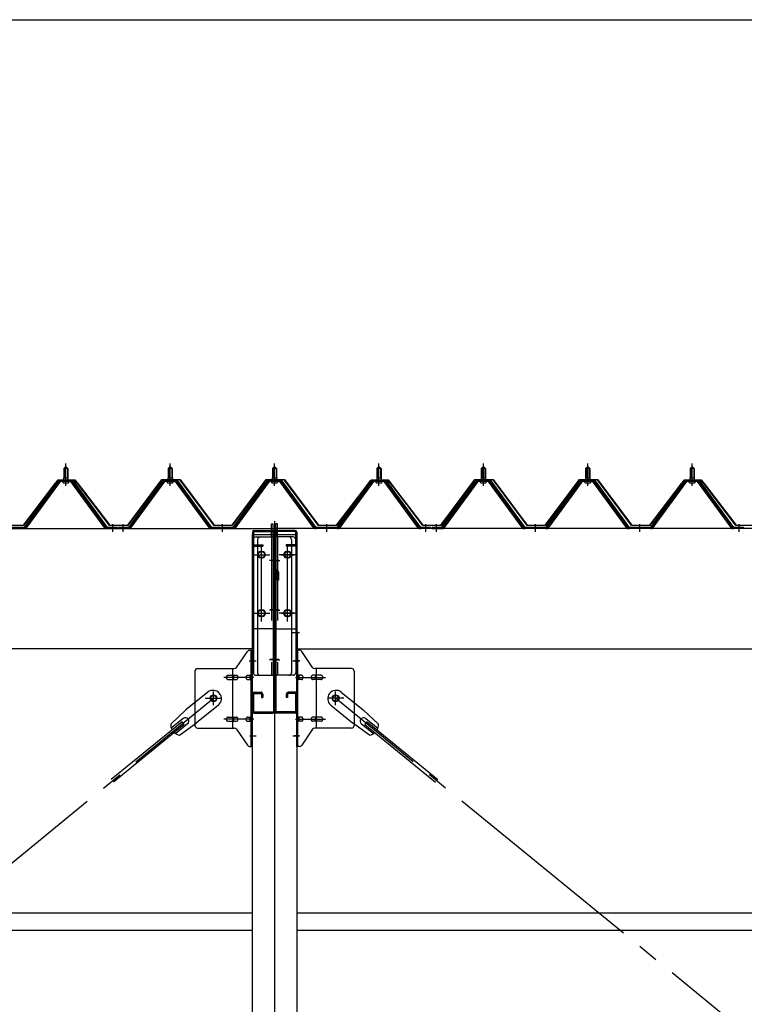
# Model space of a CAD drawing. Extents: x 868 to 32764, y 362 to 22484.
# Drawn here: x 24485 to 25874, y 16721 to 18607 of the extents above; entities that cross this region are included whole.
import ezdxf

# ---------------------------------------------------------------- set-up
doc = ezdxf.new("R2010")
doc.units = 0
doc.header["$LTSCALE"] = 80
doc.header["$MEASUREMENT"] = 0
for name, pattern in [('1PL-M', [15, 12, -1, 1, -1]), ('1PL-SL', [6.5, 5, -0.5, 0.5, -0.5]), ('HIDE-L', [3, 2, -1])]:
    doc.linetypes.add(name, pattern=pattern)
for name, color, linetype in [('SUNPOU', 4, 'CONTINUOUS'), ('パネル受フレ-ム', 1, 'CONTINUOUS'), ('ブレ-ス', 3, 'CONTINUOUS'), ('ブレ-ス取付金物', 2, 'CONTINUOUS'), ('ヨドル-フ88', 2, 'CONTINUOUS'), ('後柱', 3, 'CONTINUOUS'), ('後桁', 3, 'CONTINUOUS'), ('梁AB', 2, 'CONTINUOUS'), ('梁取付金具', 2, 'CONTINUOUS'), ('胴縁', 1, 'CONTINUOUS')]:
    doc.layers.add(name, color=color, linetype=linetype)

msp = doc.modelspace()

# ---------------------------------------------------------------- linework, layer by layer
at = {"layer": 'SUNPOU'}
msp.add_line((13813.6, 18607.1), (30533.6, 18607.1), dxfattribs=at)
at = {"layer": 'パネル受フレ-ム'}
for p, q in [((24569.6, 17747.3), (24573.6, 17751.3)), ((24569.6, 17747.3), (24569.6, 17729.6)), ((24577.6, 17747.3), (24569.6, 17747.3)), ((24573.6, 17751.3), (24577.6, 17747.3)), ((24577.6, 17747.3), (24577.6, 17729.6)), ((24769.6, 17747.3), (24773.6, 17751.3)), ((24769.6, 17747.3), (24769.6, 17729.6)), ((24777.6, 17747.3), (24769.6, 17747.3)), ((24773.6, 17751.3), (24777.6, 17747.3)), ((24777.6, 17747.3), (24777.6, 17729.6)), ((24969.6, 17747.3), (24973.6, 17751.3)), ((24969.6, 17747.3), (24969.6, 17729.6)), ((24977.6, 17747.3), (24969.6, 17747.3)), ((24973.6, 17751.3), (24977.6, 17747.3)), ((24977.6, 17747.3), (24977.6, 17729.6)), ((25169.6, 17747.3), (25173.6, 17751.3)), ((25169.6, 17747.3), (25169.6, 17729.6)), ((25177.6, 17747.3), (25169.6, 17747.3)), ((25173.6, 17751.3), (25177.6, 17747.3)), ((25177.6, 17747.3), (25177.6, 17729.6)), ((25369.6, 17747.3), (25373.6, 17751.3)), ((25369.6, 17747.3), (25369.6, 17729.6)), ((25377.6, 17747.3), (25369.6, 17747.3)), ((25373.6, 17751.3), (25377.6, 17747.3)), ((25377.6, 17747.3), (25377.6, 17729.6)), ((25569.6, 17747.3), (25573.6, 17751.3)), ((25569.6, 17747.3), (25569.6, 17729.6)), ((25577.6, 17747.3), (25569.6, 17747.3)), ((25573.6, 17751.3), (25577.6, 17747.3)), ((25577.6, 17747.3), (25577.6, 17729.6)), ((25769.6, 17747.3), (25773.6, 17751.3)), ((25769.6, 17747.3), (25769.6, 17729.6)), ((25777.6, 17747.3), (25769.6, 17747.3)), ((25773.6, 17751.3), (25777.6, 17747.3)), ((25777.6, 17747.3), (25777.6, 17729.6)), ((24569.3, 17729.6), (24577.8, 17729.6)), ((24569.3, 17729.6), (24569.3, 17725.6)), ((24577.8, 17729.6), (24577.8, 17725.6)), ((24769.3, 17729.6), (24777.8, 17729.6)), ((24769.3, 17729.6), (24769.3, 17725.6)), ((24777.8, 17729.6), (24777.8, 17725.6)), ((24969.3, 17729.6), (24977.8, 17729.6)), ((24969.3, 17729.6), (24969.3, 17725.6)), ((24977.8, 17729.6), (24977.8, 17725.6)), ((25169.3, 17729.6), (25177.8, 17729.6)), ((25169.3, 17729.6), (25169.3, 17725.6)), ((25177.8, 17729.6), (25177.8, 17725.6)), ((25369.3, 17729.6), (25377.8, 17729.6)), ((25369.3, 17729.6), (25369.3, 17725.6)), ((25377.8, 17729.6), (25377.8, 17725.6)), ((25569.3, 17729.6), (25577.8, 17729.6)), ((25569.3, 17729.6), (25569.3, 17725.6)), ((25577.8, 17729.6), (25577.8, 17725.6)), ((25769.3, 17729.6), (25777.8, 17729.6)), ((25769.3, 17729.6), (25769.3, 17725.6)), ((25777.8, 17729.6), (25777.8, 17725.6)), ((24558.9, 17723.6), (24493.6, 17634.6)), ((24560.7, 17722.3), (24495.4, 17633.2)), ((24499.1, 17634.3), (24563.6, 17722.3)), ((24586.4, 17724.6), (24560.7, 17724.6)), ((24586.4, 17722.3), (24560.7, 17722.3)), ((24567.7, 17725.6), (24579.5, 17725.6)), ((24567.7, 17724.6), (24567.7, 17725.6)), ((24568.6, 17720.3), (24578.6, 17720.3)), ((24579.5, 17725.6), (24579.5, 17724.6)), ((24648.1, 17634.3), (24583.6, 17722.3)), ((24651.7, 17633.2), (24586.4, 17722.3)), ((24653.6, 17634.6), (24588.3, 17723.6)), ((24758.9, 17723.6), (24693.6, 17634.6)), ((24760.7, 17722.3), (24695.4, 17633.2)), ((24699.1, 17634.3), (24763.6, 17722.3)), ((24786.4, 17724.6), (24760.7, 17724.6)), ((24786.4, 17722.3), (24760.7, 17722.3)), ((24767.7, 17725.6), (24779.5, 17725.6)), ((24767.7, 17724.6), (24767.7, 17725.6)), ((24768.6, 17720.3), (24778.6, 17720.3)), ((24779.5, 17725.6), (24779.5, 17724.6)), ((24848.1, 17634.3), (24783.6, 17722.3)), ((24851.7, 17633.2), (24786.4, 17722.3)), ((24853.6, 17634.6), (24788.3, 17723.6)), ((24958.9, 17723.6), (24893.6, 17634.6)), ((24960.7, 17722.3), (24895.4, 17633.2)), ((24899.1, 17634.3), (24963.6, 17722.3)), ((24986.4, 17724.6), (24960.7, 17724.6)), ((24986.4, 17722.3), (24960.7, 17722.3)), ((24967.7, 17725.6), (24979.5, 17725.6)), ((24967.7, 17724.6), (24967.7, 17725.6)), ((24968.6, 17720.3), (24978.6, 17720.3)), ((24979.5, 17725.6), (24979.5, 17724.6)), ((25048.1, 17634.3), (24983.6, 17722.3)), ((25051.7, 17633.2), (24986.4, 17722.3)), ((25053.6, 17634.6), (24988.3, 17723.6)), ((25158.9, 17723.6), (25093.6, 17634.6)), ((25160.7, 17722.3), (25095.4, 17633.2)), ((25099.1, 17634.3), (25163.6, 17722.3)), ((25186.4, 17724.6), (25160.7, 17724.6)), ((25186.4, 17722.3), (25160.7, 17722.3)), ((25167.7, 17725.6), (25179.5, 17725.6)), ((25167.7, 17724.6), (25167.7, 17725.6)), ((25168.6, 17720.3), (25178.6, 17720.3)), ((25179.5, 17725.6), (25179.5, 17724.6)), ((25248.1, 17634.3), (25183.6, 17722.3)), ((25251.7, 17633.2), (25186.4, 17722.3)), ((25253.6, 17634.6), (25188.3, 17723.6)), ((25358.9, 17723.6), (25293.6, 17634.6)), ((25360.7, 17722.3), (25295.4, 17633.2)), ((25299.1, 17634.3), (25363.6, 17722.3)), ((25386.4, 17724.6), (25360.7, 17724.6)), ((25386.4, 17722.3), (25360.7, 17722.3)), ((25367.7, 17725.6), (25379.5, 17725.6)), ((25367.7, 17724.6), (25367.7, 17725.6)), ((25368.6, 17720.3), (25378.6, 17720.3)), ((25379.5, 17725.6), (25379.5, 17724.6)), ((25448.1, 17634.3), (25383.6, 17722.3)), ((25451.7, 17633.2), (25386.4, 17722.3)), ((25453.6, 17634.6), (25388.3, 17723.6)), ((25558.9, 17723.6), (25493.6, 17634.6)), ((25560.7, 17722.3), (25495.4, 17633.2)), ((25499.1, 17634.3), (25563.6, 17722.3)), ((25586.4, 17724.6), (25560.7, 17724.6)), ((25586.4, 17722.3), (25560.7, 17722.3)), ((25567.7, 17725.6), (25579.5, 17725.6)), ((25567.7, 17724.6), (25567.7, 17725.6)), ((25568.6, 17720.3), (25578.6, 17720.3)), ((25579.5, 17725.6), (25579.5, 17724.6)), ((25648.1, 17634.3), (25583.6, 17722.3)), ((25651.7, 17633.2), (25586.4, 17722.3)), ((25653.6, 17634.6), (25588.3, 17723.6)), ((25758.9, 17723.6), (25693.6, 17634.6)), ((25760.7, 17722.3), (25695.4, 17633.2)), ((25699.1, 17634.3), (25763.6, 17722.3)), ((25786.4, 17724.6), (25760.7, 17724.6)), ((25786.4, 17722.3), (25760.7, 17722.3)), ((25767.7, 17725.6), (25779.5, 17725.6)), ((25767.7, 17724.6), (25767.7, 17725.6)), ((25768.6, 17720.3), (25778.6, 17720.3)), ((25779.5, 17725.6), (25779.5, 17724.6)), ((25848.1, 17634.3), (25783.6, 17722.3)), ((25851.7, 17633.2), (25786.4, 17722.3)), ((25853.6, 17634.6), (25788.3, 17723.6)), ((24493.6, 17634.6), (24453.6, 17634.6)), ((24672.6, 17634.6), (24653.6, 17634.6)), ((24672.6, 17632.3), (24672.6, 17634.6)), ((24693.6, 17634.6), (24674.6, 17634.6)), ((24674.6, 17634.6), (24674.6, 17632.3)), ((24893.6, 17634.6), (24853.6, 17634.6)), ((25093.6, 17634.6), (25053.6, 17634.6)), ((25272.6, 17634.6), (25253.6, 17634.6)), ((25272.6, 17632.3), (25272.6, 17634.6)), ((25293.6, 17634.6), (25274.6, 17634.6)), ((25274.6, 17634.6), (25274.6, 17632.3)), ((25493.6, 17634.6), (25453.6, 17634.6)), ((25693.6, 17634.6), (25653.6, 17634.6)), ((25872.6, 17634.6), (25853.6, 17634.6)), ((25872.6, 17632.3), (25872.6, 17634.6)), ((24493.6, 17632.3), (24453.6, 17632.3)), ((24493.6, 17632.3), (24495.1, 17632.3)), ((24653.6, 17632.3), (24652.1, 17632.3)), ((24672.6, 17632.3), (24653.6, 17632.3)), ((24674.6, 17632.3), (24693.6, 17632.3)), ((24693.6, 17632.3), (24695.1, 17632.3)), ((24853.6, 17632.3), (24852.1, 17632.3)), ((24893.6, 17632.3), (24853.6, 17632.3)), ((24893.6, 17632.3), (24895.1, 17632.3)), ((25053.6, 17632.3), (25052.1, 17632.3)), ((25093.6, 17632.3), (25053.6, 17632.3)), ((25093.6, 17632.3), (25095.1, 17632.3)), ((25253.6, 17632.3), (25252.1, 17632.3)), ((25272.6, 17632.3), (25253.6, 17632.3)), ((25274.6, 17632.3), (25293.6, 17632.3)), ((25293.6, 17632.3), (25295.1, 17632.3)), ((25453.6, 17632.3), (25452.1, 17632.3)), ((25493.6, 17632.3), (25453.6, 17632.3)), ((25493.6, 17632.3), (25495.1, 17632.3)), ((25653.6, 17632.3), (25652.1, 17632.3)), ((25693.6, 17632.3), (25653.6, 17632.3)), ((25693.6, 17632.3), (25695.1, 17632.3)), ((25853.6, 17632.3), (25852.1, 17632.3)), ((25872.6, 17632.3), (25853.6, 17632.3))]:
    msp.add_line(p, q, dxfattribs=at)
at = {"layer": 'パネル受フレ-ム', "color": 6}
for p, q in [((24570.6, 17747.3), (24570.2, 17747.9)), ((24570.6, 17747.3), (24570.6, 17729.6)), ((24576.6, 17747.3), (24576.9, 17747.9)), ((24576.6, 17747.3), (24576.6, 17729.6)), ((24770.6, 17747.3), (24770.2, 17747.9)), ((24770.6, 17747.3), (24770.6, 17729.6)), ((24776.6, 17747.3), (24776.9, 17747.9)), ((24776.6, 17747.3), (24776.6, 17729.6)), ((24970.6, 17747.3), (24970.2, 17747.9)), ((24970.6, 17747.3), (24970.6, 17729.6)), ((24976.6, 17747.3), (24976.9, 17747.9)), ((24976.6, 17747.3), (24976.6, 17729.6)), ((25170.6, 17747.3), (25170.2, 17747.9)), ((25170.6, 17747.3), (25170.6, 17729.6)), ((25176.6, 17747.3), (25176.9, 17747.9)), ((25176.6, 17747.3), (25176.6, 17729.6)), ((25370.6, 17747.3), (25370.2, 17747.9)), ((25370.6, 17747.3), (25370.6, 17729.6)), ((25376.6, 17747.3), (25376.9, 17747.9)), ((25376.6, 17747.3), (25376.6, 17729.6)), ((25570.6, 17747.3), (25570.2, 17747.9)), ((25570.6, 17747.3), (25570.6, 17729.6)), ((25576.6, 17747.3), (25576.9, 17747.9)), ((25576.6, 17747.3), (25576.6, 17729.6)), ((25770.6, 17747.3), (25770.2, 17747.9)), ((25770.6, 17747.3), (25770.6, 17729.6)), ((25776.6, 17747.3), (25776.9, 17747.9)), ((25776.6, 17747.3), (25776.6, 17729.6))]:
    msp.add_line(p, q, dxfattribs=at)
at = {"layer": 'パネル受フレ-ム', "color": 6, "linetype": '1PL-M'}
for p, q in [((24573.6, 17714), (24573.6, 17757.3)), ((24773.6, 17714), (24773.6, 17757.3)), ((24973.6, 17714), (24973.6, 17757.3)), ((25173.6, 17714), (25173.6, 17757.3)), ((25373.6, 17714), (25373.6, 17757.3)), ((25573.6, 17714), (25573.6, 17757.3)), ((25773.6, 17714), (25773.6, 17757.3)), ((24663.6, 17626.3), (24663.6, 17640.6)), ((24683.6, 17626.3), (24683.6, 17640.6)), ((24873.6, 17626.3), (24873.6, 17640.6)), ((25073.6, 17626.3), (25073.6, 17640.6)), ((25263.6, 17626.3), (25263.6, 17640.6)), ((25283.6, 17626.3), (25283.6, 17640.6)), ((25473.6, 17626.3), (25473.6, 17640.6)), ((25673.6, 17626.3), (25673.6, 17640.6)), ((25863.6, 17626.3), (25863.6, 17640.6))]:
    msp.add_line(p, q, dxfattribs=at)
at = {"layer": 'パネル受フレ-ム'}
for centre, radius, start, end in [((24560.7, 17722.3), 2.3, 90, 143.1301), ((24568.6, 17721.3), 1, 90, 270), ((24578.6, 17721.3), 1, 270, 90), ((24586.4, 17722.3), 2.3, 36.8699, 90), ((24760.7, 17722.3), 2.3, 90, 143.1301), ((24768.6, 17721.3), 1, 90, 270), ((24778.6, 17721.3), 1, 270, 90), ((24786.4, 17722.3), 2.3, 36.8699, 90), ((24960.7, 17722.3), 2.3, 90, 143.1301), ((24968.6, 17721.3), 1, 90, 270), ((24978.6, 17721.3), 1, 270, 90), ((24986.4, 17722.3), 2.3, 36.8699, 90), ((25160.7, 17722.3), 2.3, 90, 143.1301), ((25168.6, 17721.3), 1, 90, 270), ((25178.6, 17721.3), 1, 270, 90), ((25186.4, 17722.3), 2.3, 36.8699, 90), ((25360.7, 17722.3), 2.3, 90, 143.1301), ((25368.6, 17721.3), 1, 90, 270), ((25378.6, 17721.3), 1, 270, 90), ((25386.4, 17722.3), 2.3, 36.8699, 90), ((25560.7, 17722.3), 2.3, 90, 143.1301), ((25568.6, 17721.3), 1, 90, 270), ((25578.6, 17721.3), 1, 270, 90), ((25586.4, 17722.3), 2.3, 36.8699, 90), ((25760.7, 17722.3), 2.3, 90, 143.1301), ((25768.6, 17721.3), 1, 90, 270), ((25778.6, 17721.3), 1, 270, 90), ((25786.4, 17722.3), 2.3, 36.8699, 90), ((24495.1, 17637.3), 5, 270, 323.7526), ((24652.1, 17637.3), 5, 216.2474, 270), ((24695.1, 17637.3), 5, 270, 323.7526), ((24852.1, 17637.3), 5, 216.2474, 270), ((24895.1, 17637.3), 5, 270, 323.7526), ((25052.1, 17637.3), 5, 216.2474, 270), ((25095.1, 17637.3), 5, 270, 323.7526), ((25252.1, 17637.3), 5, 216.2474, 270), ((25295.1, 17637.3), 5, 270, 323.7526), ((25452.1, 17637.3), 5, 216.2474, 270), ((25495.1, 17637.3), 5, 270, 323.7526), ((25652.1, 17637.3), 5, 216.2474, 270), ((25695.1, 17637.3), 5, 270, 323.7526), ((25852.1, 17637.3), 5, 216.2474, 270), ((24493.6, 17634.6), 2.3, 270, 323.7526), ((24653.6, 17634.6), 2.3, 216.2474, 270), ((24693.6, 17634.6), 2.3, 270, 323.7526), ((24853.6, 17634.6), 2.3, 216.2474, 270), ((24893.6, 17634.6), 2.3, 270, 323.7526), ((25053.6, 17634.6), 2.3, 216.2474, 270), ((25093.6, 17634.6), 2.3, 270, 323.7526), ((25253.6, 17634.6), 2.3, 216.2474, 270), ((25293.6, 17634.6), 2.3, 270, 323.7526), ((25453.6, 17634.6), 2.3, 216.2474, 270), ((25493.6, 17634.6), 2.3, 270, 323.7526), ((25653.6, 17634.6), 2.3, 216.2474, 270), ((25693.6, 17634.6), 2.3, 270, 323.7526), ((25853.6, 17634.6), 2.3, 216.2474, 270)]:
    msp.add_arc(centre, radius, start, end, dxfattribs=at)
at = {"layer": 'ブレ-ス'}
for p, q in [((24845.7, 17319), (24803.8, 17284.9)), ((25101.5, 17319), (25143.3, 17284.9)), ((24865.9, 17294.2), (24824.1, 17260.1)), ((25081.3, 17294.2), (25123.1, 17260.1)), ((24774.6, 17257.6), (24803.8, 17284.9)), ((25172.6, 17257.6), (25143.3, 17284.9)), ((24796.3, 17262.5), (24660.7, 17151.9)), ((24800.7, 17257.1), (24665.1, 17146.5)), ((24798.7, 17268.6), (24775.8, 17250)), ((24807.1, 17258.3), (24784.2, 17239.6)), ((24791.5, 17236.9), (24824.1, 17260.1)), ((24800.7, 17257.1), (24796.3, 17262.5)), ((25155.7, 17236.9), (25123.1, 17260.1)), ((25140, 17258.3), (25162.9, 17239.6)), ((25146.5, 17257.1), (25150.9, 17262.5)), ((25146.5, 17257.1), (25282.1, 17146.5)), ((25148.5, 17268.6), (25171.4, 17250)), ((25150.9, 17262.5), (25286.5, 17151.9))]:
    msp.add_line(p, q, dxfattribs=at)
at = {"layer": 'ブレ-ス', "color": 6, "linetype": '1PL-SL'}
for p, q in [((22290.6, 15213.3), (24856.6, 17307.3)), ((27656.6, 15213.3), (25090.6, 17307.3))]:
    msp.add_line(p, q, dxfattribs=at)
at = {"layer": 'ブレ-ス'}
for centre in [(24856.6, 17307.3), (25090.6, 17307.3)]:
    msp.add_circle(centre, 5.5, dxfattribs=at)
for centre, radius, start, end in [((24855.8, 17306.6), 16, 309.2168, 129.2168), ((25091.4, 17306.6), 16, 50.7832, 230.7832), ((24794.6, 17256.7), 20, 177.3811, 209.1381), ((24802.9, 17263.5), 6.7, 309.2168, 129.2168), ((25144.3, 17263.5), 6.7, 50.7832, 230.7832), ((25152.6, 17256.7), 20, 330.8619, 2.6189), ((24794.6, 17256.7), 20, 229.2954, 261.0524), ((25152.6, 17256.7), 20, 278.9476, 310.7046)]:
    msp.add_arc(centre, radius, start, end, dxfattribs=at)
at = {"layer": 'ブレ-ス取付金物'}
for p, q in [((24900.6, 17366.4), (24921.6, 17397.1)), ((24925.7, 17399.3), (24931.1, 17399.3)), ((24928.8, 17215.3), (24928.8, 17399.3)), ((24931.1, 17215.3), (24931.1, 17399.3)), ((25021.5, 17399.3), (25016.1, 17399.3)), ((25016.1, 17215.3), (25016.1, 17399.3)), ((25018.4, 17215.3), (25018.4, 17399.3)), ((25046.6, 17366.4), (25025.6, 17397.1)), ((24821.1, 17359.3), (24821.1, 17255.3)), ((24826.1, 17364.3), (24896.5, 17364.3)), ((24884.6, 17351.3), (24893.4, 17351.3)), ((24893.4, 17250.3), (24893.4, 17364.3)), ((24894.4, 17351.3), (24900.9, 17351.3)), ((24922.3, 17351.3), (24928.8, 17351.3)), ((24928.8, 17359.3), (24931.1, 17359.3)), ((25018.4, 17359.3), (25016.1, 17359.3)), ((25024.9, 17351.3), (25018.4, 17351.3)), ((25052.8, 17351.3), (25046.3, 17351.3)), ((25121.1, 17364.3), (25050.7, 17364.3)), ((25053.8, 17250.3), (25053.8, 17364.3)), ((25062.6, 17351.3), (25053.8, 17351.3)), ((25126.1, 17359.3), (25126.1, 17255.3)), ((24884.6, 17343.3), (24893.4, 17343.3)), ((24894.4, 17343.3), (24900.9, 17343.3)), ((24922.3, 17343.3), (24928.8, 17343.3)), ((25024.9, 17343.3), (25018.4, 17343.3)), ((25052.8, 17343.3), (25046.3, 17343.3)), ((25062.6, 17343.3), (25053.8, 17343.3)), ((24884.6, 17271.3), (24893.4, 17271.3)), ((24884.6, 17263.3), (24893.4, 17263.3)), ((24894.4, 17271.3), (24900.9, 17271.3)), ((24894.4, 17263.3), (24900.9, 17263.3)), ((24922.3, 17271.3), (24928.8, 17271.3)), ((24922.3, 17263.3), (24928.8, 17263.3)), ((25024.9, 17271.3), (25018.4, 17271.3)), ((25024.9, 17263.3), (25018.4, 17263.3)), ((25052.8, 17271.3), (25046.3, 17271.3)), ((25052.8, 17263.3), (25046.3, 17263.3)), ((25062.6, 17271.3), (25053.8, 17271.3)), ((25062.6, 17263.3), (25053.8, 17263.3)), ((24826.1, 17250.3), (24896.5, 17250.3)), ((24900.6, 17248.1), (24921.6, 17217.4)), ((24928.8, 17255.3), (24931.1, 17255.3)), ((25018.4, 17255.3), (25016.1, 17255.3)), ((25046.6, 17248.1), (25025.6, 17217.4)), ((25121.1, 17250.3), (25050.7, 17250.3)), ((24925.7, 17215.3), (24931.1, 17215.3)), ((25021.5, 17215.3), (25016.1, 17215.3))]:
    msp.add_line(p, q, dxfattribs=at)
at = {"layer": 'ブレ-ス取付金物', "color": 6, "linetype": '1PL-SL'}
for p, q in [((24925, 17379.3), (24936.2, 17379.3)), ((25022.2, 17379.3), (25011, 17379.3)), ((24933.6, 17347.3), (24876.2, 17347.3)), ((25013.6, 17347.3), (25071, 17347.3)), ((24856.6, 17294.3), (24856.6, 17320.2)), ((25090.6, 17294.3), (25090.6, 17320.2)), ((24840.6, 17307.3), (24872.4, 17307.3)), ((25106.6, 17307.3), (25074.8, 17307.3)), ((24933.6, 17267.3), (24876.2, 17267.3)), ((25013.6, 17267.3), (25071, 17267.3)), ((24926.1, 17235.3), (24935, 17235.3)), ((25021.1, 17235.3), (25012.1, 17235.3))]:
    msp.add_line(p, q, dxfattribs=at)
at = {"layer": 'ブレ-ス取付金物'}
for centre in [(24856.6, 17307.3), (25090.6, 17307.3)]:
    msp.add_circle(centre, 6.5, dxfattribs=at)
for centre, radius, start, end in [((24925.7, 17394.3), 5, 90, 145.561), ((24925.7, 17394.3), 5, 90, 145.561), ((25021.5, 17394.3), 5, 34.439, 90), ((25021.5, 17394.3), 5, 34.439, 90), ((24826.1, 17359.3), 5, 90, 180), ((24884.8, 17347.7), 3.57, 115.3323, 138.8141), ((24884.6, 17348.2), 3.07, 90, 115.3323), ((24893.4, 17349.6), 1.61, 56.4659, 90), ((24892.6, 17348.5), 2.98, 32.0054, 56.4659), ((24896.5, 17369.3), 5, 270, 325.561), ((24900.9, 17349.6), 1.61, 56.4659, 90), ((24900.1, 17348.5), 2.98, 32.0054, 56.4659), ((24922.5, 17347.7), 3.57, 115.3323, 138.8141), ((24922.3, 17348.2), 3.07, 90, 115.3323), ((24929.5, 17348.5), 2.98, 123.5341, 147.9946), ((24928.8, 17349.6), 1.61, 90, 123.5341), ((25018.4, 17349.6), 1.61, 56.4659, 90), ((25017.6, 17348.5), 2.98, 32.0054, 56.4659), ((25024.9, 17348.2), 3.07, 64.6677, 90), ((25024.7, 17347.7), 3.57, 41.1859, 64.6677), ((25047, 17348.5), 2.98, 123.5341, 147.9946), ((25046.3, 17349.6), 1.61, 90, 123.5341), ((25050.7, 17369.3), 5, 214.439, 270), ((25054.5, 17348.5), 2.98, 123.5341, 147.9946), ((25053.8, 17349.6), 1.61, 90, 123.5341), ((25062.6, 17348.2), 3.07, 64.6677, 90), ((25062.4, 17347.7), 3.57, 41.1859, 64.6677), ((25121.1, 17359.3), 5, 0, 90), ((24885.6, 17347.3), 4.56, 160.0776, 180), ((24885.6, 17347.3), 4.56, 180, 199.9224), ((24885.1, 17347.4), 4.01, 138.8141, 160.0776), ((24885.1, 17347.1), 4.01, 199.9224, 221.1859), ((24884.8, 17346.8), 3.57, 221.1859, 244.6677), ((24884.6, 17346.3), 3.07, 244.6677, 270), ((24893.4, 17344.9), 1.61, 270, 303.5341), ((24892.6, 17346), 2.98, 303.5341, 327.9946), ((24891.4, 17347.7), 4.4, 14.5143, 32.0054), ((24891.4, 17346.8), 4.4, 327.9946, 345.4857), ((24889.5, 17347.3), 6.38, 360, 14.5143), ((24889.5, 17347.3), 6.38, 345.4857, 0), ((24900.9, 17344.9), 1.61, 270, 303.5341), ((24900.1, 17346), 2.98, 303.5341, 327.9946), ((24898.9, 17347.7), 4.4, 14.5143, 32.0054), ((24898.9, 17346.8), 4.4, 327.9946, 345.4857), ((24897, 17347.3), 6.38, 360, 14.5143), ((24897, 17347.3), 6.38, 345.4857, 0), ((24923.3, 17347.3), 4.56, 160.0776, 180), ((24923.3, 17347.3), 4.56, 180, 199.9224), ((24922.8, 17347.4), 4.01, 138.8141, 160.0776), ((24922.8, 17347.1), 4.01, 199.9224, 221.1859), ((24922.5, 17346.8), 3.57, 221.1859, 244.6677), ((24922.3, 17346.3), 3.07, 244.6677, 270), ((24932.7, 17347.3), 6.38, 165.4857, 180), ((24932.7, 17347.3), 6.38, 180, 194.5143), ((24930.8, 17347.7), 4.4, 147.9946, 165.4857), ((24930.8, 17346.8), 4.4, 194.5143, 212.0054), ((24929.5, 17346), 2.98, 212.0054, 236.4659), ((24928.8, 17344.9), 1.61, 236.4659, 270), ((25018.4, 17344.9), 1.61, 270, 303.5341), ((25017.6, 17346), 2.98, 303.5341, 327.9946), ((25016.4, 17347.7), 4.4, 14.5143, 32.0054), ((25016.4, 17346.8), 4.4, 327.9946, 345.4857), ((25014.5, 17347.3), 6.38, 360, 14.5143), ((25014.5, 17347.3), 6.38, 345.4857, 0), ((25024.9, 17346.3), 3.07, 270, 295.3323), ((25024.7, 17346.8), 3.57, 295.3323, 318.8141), ((25024.3, 17347.4), 4.01, 19.9224, 41.1859), ((25024.3, 17347.1), 4.01, 318.8141, 340.0776), ((25023.8, 17347.3), 4.56, 0, 19.9224), ((25023.8, 17347.3), 4.56, 340.0776, 360), ((25050.2, 17347.3), 6.38, 165.4857, 180), ((25050.2, 17347.3), 6.38, 180, 194.5143), ((25048.3, 17347.7), 4.4, 147.9946, 165.4857), ((25048.3, 17346.8), 4.4, 194.5143, 212.0054), ((25047, 17346), 2.98, 212.0054, 236.4659), ((25046.3, 17344.9), 1.61, 236.4659, 270), ((25057.7, 17347.3), 6.38, 165.4857, 180), ((25057.7, 17347.3), 6.38, 180, 194.5143), ((25055.8, 17347.7), 4.4, 147.9946, 165.4857), ((25055.8, 17346.8), 4.4, 194.5143, 212.0054), ((25054.5, 17346), 2.98, 212.0054, 236.4659), ((25053.8, 17344.9), 1.61, 236.4659, 270), ((25062.6, 17346.3), 3.07, 270, 295.3323), ((25062.4, 17346.8), 3.57, 295.3323, 318.8141), ((25062, 17347.4), 4.01, 19.9224, 41.1859), ((25062, 17347.1), 4.01, 318.8141, 340.0776), ((25061.5, 17347.3), 4.56, 0, 19.9224), ((25061.5, 17347.3), 4.56, 340.0776, 360), ((24885.6, 17267.3), 4.56, 160.0776, 180), ((24885.6, 17267.3), 4.56, 180, 199.9224), ((24885.1, 17267.4), 4.01, 138.8141, 160.0776), ((24885.1, 17267.1), 4.01, 199.9224, 221.1859), ((24884.8, 17267.7), 3.57, 115.3323, 138.8141), ((24884.8, 17266.8), 3.57, 221.1859, 244.6677), ((24884.6, 17268.2), 3.07, 90, 115.3323), ((24884.6, 17266.3), 3.07, 244.6677, 270), ((24893.4, 17269.6), 1.61, 56.4659, 90), ((24893.4, 17264.9), 1.61, 270, 303.5341), ((24892.6, 17268.5), 2.98, 32.0054, 56.4659), ((24892.6, 17266), 2.98, 303.5341, 327.9946), ((24891.4, 17267.7), 4.4, 14.5143, 32.0054), ((24891.4, 17266.8), 4.4, 327.9946, 345.4857), ((24889.5, 17267.3), 6.38, 0, 14.5143), ((24889.5, 17267.3), 6.38, 345.4857, 0), ((24900.9, 17269.6), 1.61, 56.4659, 90), ((24900.9, 17264.9), 1.61, 270, 303.5341), ((24900.1, 17268.5), 2.98, 32.0054, 56.4659), ((24900.1, 17266), 2.98, 303.5341, 327.9946), ((24898.9, 17267.7), 4.4, 14.5143, 32.0054), ((24898.9, 17266.8), 4.4, 327.9946, 345.4857), ((24897, 17267.3), 6.38, 0, 14.5143), ((24897, 17267.3), 6.38, 345.4857, 0), ((24923.3, 17267.3), 4.56, 160.0776, 180), ((24923.3, 17267.3), 4.56, 180, 199.9224), ((24922.8, 17267.4), 4.01, 138.8141, 160.0776), ((24922.8, 17267.1), 4.01, 199.9224, 221.1859), ((24922.5, 17267.7), 3.57, 115.3323, 138.8141), ((24922.5, 17266.8), 3.57, 221.1859, 244.6677), ((24922.3, 17268.2), 3.07, 90, 115.3323), ((24922.3, 17266.3), 3.07, 244.6677, 270), ((24932.7, 17267.3), 6.38, 165.4857, 180), ((24932.7, 17267.3), 6.38, 180, 194.5143), ((24930.8, 17267.7), 4.4, 147.9946, 165.4857), ((24930.8, 17266.8), 4.4, 194.5143, 212.0054), ((24929.5, 17268.5), 2.98, 123.5341, 147.9946), ((24929.5, 17266), 2.98, 212.0054, 236.4659), ((24928.8, 17269.6), 1.61, 90, 123.5341), ((24928.8, 17264.9), 1.61, 236.4659, 270), ((25018.4, 17269.6), 1.61, 56.4659, 90), ((25018.4, 17264.9), 1.61, 270, 303.5341), ((25017.6, 17268.5), 2.98, 32.0054, 56.4659), ((25017.6, 17266), 2.98, 303.5341, 327.9946), ((25016.4, 17267.7), 4.4, 14.5143, 32.0054), ((25016.4, 17266.8), 4.4, 327.9946, 345.4857), ((25014.5, 17267.3), 6.38, 360, 14.5143), ((25014.5, 17267.3), 6.38, 345.4857, 0), ((25024.9, 17268.2), 3.07, 64.6677, 90), ((25024.9, 17266.3), 3.07, 270, 295.3323), ((25024.7, 17267.7), 3.57, 41.1859, 64.6677), ((25024.7, 17266.8), 3.57, 295.3323, 318.8141), ((25024.3, 17267.4), 4.01, 19.9224, 41.1859), ((25024.3, 17267.1), 4.01, 318.8141, 340.0776), ((25023.8, 17267.3), 4.56, 0, 19.9224), ((25023.8, 17267.3), 4.56, 340.0776, 360), ((25050.2, 17267.3), 6.38, 165.4857, 180), ((25050.2, 17267.3), 6.38, 180, 194.5143), ((25048.3, 17267.7), 4.4, 147.9946, 165.4857), ((25048.3, 17266.8), 4.4, 194.5143, 212.0054), ((25047, 17268.5), 2.98, 123.5341, 147.9946), ((25047, 17266), 2.98, 212.0054, 236.4659), ((25046.3, 17269.6), 1.61, 90, 123.5341), ((25046.3, 17264.9), 1.61, 236.4659, 270), ((25057.7, 17267.3), 6.38, 165.4857, 180), ((25057.7, 17267.3), 6.38, 180, 194.5143), ((25055.8, 17267.7), 4.4, 147.9946, 165.4857), ((25055.8, 17266.8), 4.4, 194.5143, 212.0054), ((25054.5, 17268.5), 2.98, 123.5341, 147.9946), ((25054.5, 17266), 2.98, 212.0054, 236.4659), ((25053.8, 17269.6), 1.61, 90, 123.5341), ((25053.8, 17264.9), 1.61, 236.4659, 270), ((25062.6, 17268.2), 3.07, 64.6677, 90), ((25062.6, 17266.3), 3.07, 270, 295.3323), ((25062.4, 17267.7), 3.57, 41.1859, 64.6677), ((25062.4, 17266.8), 3.57, 295.3323, 318.8141), ((25062, 17267.4), 4.01, 19.9224, 41.1859), ((25062, 17267.1), 4.01, 318.8141, 340.0776), ((25061.5, 17267.3), 4.56, 0, 19.9224), ((25061.5, 17267.3), 4.56, 340.0776, 360), ((24826.1, 17255.3), 5, 180, 270), ((24896.5, 17245.3), 5, 34.439, 90), ((25050.7, 17245.3), 5, 90, 145.561), ((25121.1, 17255.3), 5, 270, 0), ((24925.7, 17220.3), 5, 214.439, 270), ((25021.5, 17220.3), 5, 270, 325.561)]:
    msp.add_arc(centre, radius, start, end, dxfattribs=at)
at = {"layer": 'ヨドル-フ88'}
for p, q in [((24492.3, 17638.8), (24553.5, 17719)), ((24553.9, 17718.6), (24492.6, 17638.3)), ((24549.3, 17713.3), (24558.3, 17725.3)), ((24549.7, 17713), (24549.3, 17713.3)), ((24558.5, 17724.8), (24549.7, 17713)), ((24553.5, 17719), (24561.3, 17725.3)), ((24561.5, 17724.8), (24553.9, 17718.6)), ((24558.3, 17725.3), (24588.8, 17725.3)), ((24588.6, 17724.8), (24558.5, 17724.8)), ((24561.3, 17725.3), (24591.8, 17725.3)), ((24591.6, 17724.8), (24561.5, 17724.8)), ((24596.2, 17718.6), (24588.6, 17724.8)), ((24588.8, 17725.3), (24596.6, 17719)), ((24600.4, 17713), (24591.6, 17724.8)), ((24591.8, 17725.3), (24600.8, 17713.3)), ((24657.6, 17638.3), (24596.2, 17718.6)), ((24596.6, 17719), (24657.8, 17638.8)), ((24600.8, 17713.3), (24600.4, 17713)), ((24692.3, 17638.8), (24757.6, 17726.3)), ((24757.8, 17725.8), (24692.6, 17638.3)), ((24757.6, 17726.3), (24792.6, 17726.3)), ((24792.3, 17725.8), (24757.8, 17725.8)), ((24857.6, 17638.3), (24792.3, 17725.8)), ((24792.6, 17726.3), (24857.8, 17638.8)), ((24892.3, 17638.8), (24957.6, 17726.3)), ((24957.8, 17725.8), (24892.6, 17638.3)), ((24957.6, 17726.3), (24992.6, 17726.3)), ((24992.3, 17725.8), (24957.8, 17725.8)), ((25057.6, 17638.3), (24992.3, 17725.8)), ((24992.6, 17726.3), (25057.8, 17638.8)), ((25092.3, 17638.8), (25153.5, 17719)), ((25153.9, 17718.6), (25092.6, 17638.3)), ((25149.3, 17713.3), (25158.3, 17725.3)), ((25149.7, 17713), (25149.3, 17713.3)), ((25158.5, 17724.8), (25149.7, 17713)), ((25153.5, 17719), (25161.3, 17725.3)), ((25161.5, 17724.8), (25153.9, 17718.6)), ((25158.3, 17725.3), (25188.8, 17725.3)), ((25188.6, 17724.8), (25158.5, 17724.8)), ((25161.3, 17725.3), (25191.8, 17725.3)), ((25191.6, 17724.8), (25161.5, 17724.8)), ((25196.2, 17718.6), (25188.6, 17724.8)), ((25188.8, 17725.3), (25196.6, 17719)), ((25200.4, 17713), (25191.6, 17724.8)), ((25191.8, 17725.3), (25200.8, 17713.3)), ((25257.6, 17638.3), (25196.2, 17718.6)), ((25196.6, 17719), (25257.8, 17638.8)), ((25200.8, 17713.3), (25200.4, 17713)), ((25292.3, 17638.8), (25357.6, 17726.3)), ((25357.8, 17725.8), (25292.6, 17638.3)), ((25357.6, 17726.3), (25392.6, 17726.3)), ((25392.3, 17725.8), (25357.8, 17725.8)), ((25457.6, 17638.3), (25392.3, 17725.8)), ((25392.6, 17726.3), (25457.8, 17638.8)), ((25492.3, 17638.8), (25557.6, 17726.3)), ((25557.8, 17725.8), (25492.6, 17638.3)), ((25557.6, 17726.3), (25592.6, 17726.3)), ((25592.3, 17725.8), (25557.8, 17725.8)), ((25657.6, 17638.3), (25592.3, 17725.8)), ((25592.6, 17726.3), (25657.8, 17638.8)), ((25692.3, 17638.8), (25753.5, 17719)), ((25753.9, 17718.6), (25692.6, 17638.3)), ((25749.3, 17713.3), (25758.3, 17725.3)), ((25749.7, 17713), (25749.3, 17713.3)), ((25758.5, 17724.8), (25749.7, 17713)), ((25753.5, 17719), (25761.3, 17725.3)), ((25761.5, 17724.8), (25753.9, 17718.6)), ((25758.3, 17725.3), (25788.8, 17725.3)), ((25788.6, 17724.8), (25758.5, 17724.8)), ((25761.3, 17725.3), (25791.8, 17725.3)), ((25791.6, 17724.8), (25761.5, 17724.8)), ((25796.2, 17718.6), (25788.6, 17724.8)), ((25788.8, 17725.3), (25796.6, 17719)), ((25800.4, 17713), (25791.6, 17724.8)), ((25791.8, 17725.3), (25800.8, 17713.3)), ((25857.6, 17638.3), (25796.2, 17718.6)), ((25796.6, 17719), (25857.8, 17638.8)), ((25800.8, 17713.3), (25800.4, 17713)), ((24492.6, 17638.3), (24457.6, 17638.3)), ((24457.8, 17638.8), (24492.3, 17638.8)), ((24692.6, 17638.3), (24657.6, 17638.3)), ((24657.8, 17638.8), (24692.3, 17638.8)), ((24892.6, 17638.3), (24857.6, 17638.3)), ((24857.8, 17638.8), (24892.3, 17638.8)), ((25092.6, 17638.3), (25057.6, 17638.3)), ((25057.8, 17638.8), (25092.3, 17638.8)), ((25292.6, 17638.3), (25257.6, 17638.3)), ((25257.8, 17638.8), (25292.3, 17638.8)), ((25492.6, 17638.3), (25457.6, 17638.3)), ((25457.8, 17638.8), (25492.3, 17638.8)), ((25692.6, 17638.3), (25657.6, 17638.3)), ((25657.8, 17638.8), (25692.3, 17638.8)), ((25892.6, 17638.3), (25857.6, 17638.3)), ((25857.8, 17638.8), (25892.3, 17638.8))]:
    msp.add_line(p, q, dxfattribs=at)
at = {"layer": '後柱', "color": 6, "linetype": '1PL-M'}
msp.add_line((24973.6, 17646.3), (24973.6, 14906.3), dxfattribs=at)
at = {"layer": '後柱'}
for p, q in [((24931.1, 17621.3), (25016.1, 17621.3)), ((24931.1, 14931.3), (24931.1, 17621.3)), ((25016.1, 17621.3), (25016.1, 14931.3)), ((24950.1, 17588.3), (24947.1, 17588.3)), ((25000.1, 17588.3), (24997.1, 17588.3)), ((24947.1, 17576.3), (24950.1, 17576.3)), ((24997.1, 17576.3), (25000.1, 17576.3)), ((24950.1, 17476.3), (24947.1, 17476.3)), ((24947.1, 17464.3), (24950.1, 17464.3)), ((25000.1, 17476.3), (24997.1, 17476.3)), ((24997.1, 17464.3), (25000.1, 17464.3))]:
    msp.add_line(p, q, dxfattribs=at)
at = {"layer": '後柱', "color": 6, "linetype": '1PL-SL'}
for p, q in [((24936.1, 17582.3), (24961.1, 17582.3)), ((24948.6, 17459.3), (24948.6, 17593.3)), ((24986.1, 17582.3), (25011.1, 17582.3)), ((24998.6, 17459.3), (24998.6, 17593.3)), ((24936.1, 17470.3), (24961.1, 17470.3)), ((24986.1, 17470.3), (25011.1, 17470.3)), ((25007.1, 17433.3), (25021.1, 17433.3)), ((25007.1, 17433.3), (25021.1, 17433.3)), ((24926.1, 17379.3), (24938.4, 17379.3)), ((25008.8, 17379.3), (25021.1, 17379.3)), ((24926.1, 17235.3), (24938.4, 17235.3)), ((25008.8, 17235.3), (25021.1, 17235.3))]:
    msp.add_line(p, q, dxfattribs=at)
at = {"layer": '後柱'}
for centre, start, end in [((24947.1, 17582.3), 90, 270), ((24950.1, 17582.3), 270, 90), ((24997.1, 17582.3), 90, 270), ((25000.1, 17582.3), 270, 90), ((24947.1, 17470.3), 90, 270), ((24950.1, 17470.3), 270, 90), ((24997.1, 17470.3), 90, 270), ((25000.1, 17470.3), 270, 90)]:
    msp.add_arc(centre, 6, start, end, dxfattribs=at)
at = {"layer": '後桁'}
for p, q in [((22173.6, 17632.3), (24973.6, 17632.3)), ((24973.6, 17632.3), (24973.6, 17445.3)), ((24973.6, 17632.3), (24973.6, 17445.3)), ((27773.6, 17632.3), (24973.6, 17632.3)), ((24930.6, 17435.3), (24930.6, 17402.3)), ((24968.6, 17440.3), (24935.6, 17440.3)), ((24978.6, 17440.3), (25011.6, 17440.3)), ((25016.6, 17435.3), (25016.6, 17402.3)), ((24930.6, 17402.3), (22216.6, 17402.3)), ((24930.6, 17407.1), (24930.6, 17402.3)), ((25016.6, 17407.1), (25016.6, 17402.3)), ((25016.6, 17402.3), (27730.6, 17402.3))]:
    msp.add_line(p, q, dxfattribs=at)
at = {"layer": '後桁', "color": 6, "linetype": '1PL-SL'}
for p, q in [((24948.6, 17454.3), (24948.6, 17598.3)), ((24998.6, 17454.3), (24998.6, 17598.3)), ((24932.6, 17582.3), (24964.6, 17582.3)), ((25014.6, 17582.3), (24982.6, 17582.3)), ((24932.6, 17470.3), (24964.6, 17470.3)), ((25014.6, 17470.3), (24982.6, 17470.3))]:
    msp.add_line(p, q, dxfattribs=at)
at = {"layer": '後桁'}
for centre in [(24948.6, 17582.3), (24998.6, 17582.3), (24948.6, 17470.3), (24998.6, 17470.3)]:
    msp.add_circle(centre, 6, dxfattribs=at)
for centre, start, end in [((24968.6, 17445.3), 270, 0), ((24978.6, 17445.3), 180, 270), ((24935.6, 17435.3), 90, 180), ((25011.6, 17435.3), 0, 90)]:
    msp.add_arc(centre, 5, start, end, dxfattribs=at)
at = {"layer": '梁AB'}
for p, q in [((24931.1, 17625.5), (24931.1, 17602.1)), ((24933.4, 17625.5), (24933.4, 17602.1)), ((24934.4, 17628.8), (24970.3, 17628.8)), ((24934.4, 17626.5), (24970.3, 17626.5)), ((24971.3, 17625.5), (24971.3, 17282.1)), ((24973.6, 17625.5), (24973.6, 17282.1)), ((24975.9, 17625.5), (24975.9, 17282.1)), ((25012.8, 17628.8), (24976.9, 17628.8)), ((25012.8, 17626.5), (24976.9, 17626.5)), ((25013.8, 17625.5), (25013.8, 17602.1)), ((25016.1, 17625.5), (25016.1, 17602.1)), ((24931.1, 17606.3), (24933.4, 17606.3)), ((24934.4, 17601.1), (24951.1, 17601.1)), ((24934.4, 17598.8), (24951.1, 17598.8)), ((24951.1, 17601.1), (24951.1, 17598.8)), ((25012.8, 17601.1), (24996.1, 17601.1)), ((24996.1, 17601.1), (24996.1, 17598.8)), ((25012.8, 17598.8), (24996.1, 17598.8)), ((25016.1, 17606.3), (25013.8, 17606.3)), ((24973.6, 17551.3), (24971.3, 17551.3)), ((24973.6, 17553.6), (24976.6, 17553.6)), ((24973.6, 17551.3), (24976.6, 17551.3)), ((24978.6, 17549.3), (24978.6, 17533.6)), ((24980.9, 17549.3), (24980.9, 17533.6)), ((24978.6, 17533.6), (24980.9, 17533.6)), ((24931.1, 17315.5), (24931.1, 17282.1)), ((24933.4, 17315.5), (24933.4, 17282.1)), ((24934.4, 17318.8), (24947.8, 17318.8)), ((24934.4, 17316.5), (24947.8, 17316.5)), ((24948.8, 17315.5), (24948.8, 17308.8)), ((24951.1, 17315.5), (24951.1, 17308.8)), ((24996.1, 17315.5), (24996.1, 17308.8)), ((24998.4, 17315.5), (24998.4, 17308.8)), ((25012.8, 17318.8), (24999.4, 17318.8)), ((25012.8, 17316.5), (24999.4, 17316.5)), ((25013.8, 17315.5), (25013.8, 17282.1)), ((25016.1, 17315.5), (25016.1, 17282.1)), ((24948.8, 17308.8), (24951.1, 17308.8)), ((24998.4, 17308.8), (24996.1, 17308.8)), ((24934.4, 17281.1), (24970.3, 17281.1)), ((24934.4, 17278.8), (24970.3, 17278.8)), ((25012.8, 17281.1), (24976.9, 17281.1)), ((25012.8, 17278.8), (24976.9, 17278.8))]:
    msp.add_line(p, q, dxfattribs=at)
at = {"layer": '梁AB', "color": 6, "linetype": '1PL-M'}
for p, q in [((24981.8, 17571.3), (24965.4, 17571.3)), ((24981.8, 17476.6), (24965.4, 17476.6)), ((24981.8, 17381.9), (24965.4, 17381.9))]:
    msp.add_line(p, q, dxfattribs=at)
at = {"layer": '梁AB'}
for centre, radius, start, end in [((24934.4, 17625.5), 3.3, 90, 180), ((24934.4, 17625.5), 1, 90, 180), ((24970.3, 17625.5), 3.3, 0, 90), ((24970.3, 17625.5), 1, 0, 90), ((24976.9, 17625.5), 3.3, 90, 180), ((24976.9, 17625.5), 1, 90, 180), ((25012.8, 17625.5), 3.3, 0, 90), ((25012.8, 17625.5), 1, 360, 90), ((24934.4, 17602.1), 3.3, 180, 270), ((24934.4, 17602.1), 1, 180, 270), ((25012.8, 17602.1), 3.3, 270, 0), ((25012.8, 17602.1), 1, 270, 360), ((24976.6, 17549.3), 4.3, 0, 90), ((24976.6, 17549.3), 2, 0, 90), ((24934.4, 17315.5), 3.3, 90, 180), ((24934.4, 17315.5), 1, 90, 180), ((24947.8, 17315.5), 3.3, 0, 90), ((24947.8, 17315.5), 1, 0, 90), ((24999.4, 17315.5), 3.3, 90, 180), ((24999.4, 17315.5), 1, 90, 180), ((25012.8, 17315.5), 3.3, 0, 90), ((25012.8, 17315.5), 1, 0, 90), ((24934.4, 17282.1), 3.3, 180, 270), ((24934.4, 17282.1), 1, 180, 270), ((24970.3, 17282.1), 3.3, 270, 0), ((24970.3, 17282.1), 1, 270, 0), ((24976.9, 17282.1), 3.3, 180, 270), ((24976.9, 17282.1), 1, 180, 270), ((25012.8, 17282.1), 3.3, 270, 0), ((25012.8, 17282.1), 1, 270, 0)]:
    msp.add_arc(centre, radius, start, end, dxfattribs=at)
at = {"layer": '梁取付金具'}
for p, q in [((24967.9, 17641.3), (24971.1, 17641.3)), ((24967.9, 17616.3), (24967.9, 17641.3)), ((24971.1, 17616.3), (24971.1, 17641.3)), ((24979.3, 17641.3), (24976.1, 17641.3)), ((24976.1, 17616.3), (24976.1, 17641.3)), ((24979.3, 17616.3), (24979.3, 17641.3)), ((24938.1, 17616.3), (24941.1, 17616.3)), ((24941.1, 17616.3), (24971.1, 17616.3)), ((24971.1, 17616.3), (24971.1, 17351.3)), ((24976.1, 17616.3), (24976.1, 17351.3)), ((25006.1, 17616.3), (24976.1, 17616.3)), ((25009.1, 17616.3), (25006.1, 17616.3)), ((24933.1, 17611.3), (24933.1, 17356.3)), ((24941.1, 17611.1), (24941.1, 17356.3)), ((25006.1, 17611.1), (25006.1, 17356.3)), ((25014.1, 17611.3), (25014.1, 17356.3)), ((24938.1, 17351.3), (24971.1, 17351.3)), ((25009.1, 17351.3), (24976.1, 17351.3))]:
    msp.add_line(p, q, dxfattribs=at)
at = {"layer": '梁取付金具', "color": 6, "linetype": 'HIDE-L'}
for p, q in [((24967.9, 17616.3), (24967.9, 17351.3)), ((24979.3, 17616.3), (24979.3, 17351.3))]:
    msp.add_line(p, q, dxfattribs=at)
at = {"layer": '梁取付金具', "color": 6, "linetype": '1PL-M'}
for p, q in [((24976.9, 17571.3), (24963.8, 17571.3)), ((24970.3, 17571.3), (24983.4, 17571.3)), ((24976.9, 17476.3), (24963.8, 17476.3)), ((24970.3, 17476.3), (24983.4, 17476.3)), ((24976.9, 17381.3), (24963.8, 17381.3)), ((24970.3, 17381.3), (24983.4, 17381.3))]:
    msp.add_line(p, q, dxfattribs=at)
at = {"layer": '梁取付金具', "color": 6, "linetype": 'HIDE-L'}
for centre in [(24948.6, 17582.3), (24998.6, 17582.3), (24948.6, 17470.3), (24998.6, 17470.3)]:
    msp.add_circle(centre, 6, dxfattribs=at)
at = {"layer": '梁取付金具'}
for centre, radius, start, end in [((24938.1, 17611.3), 5, 90, 180), ((24946.3, 17611.1), 5.2, 90, 180), ((25000.9, 17611.1), 5.2, 0, 90), ((25009.1, 17611.3), 5, 0, 90), ((24938.1, 17356.3), 5, 180, 270), ((24946.1, 17356.3), 5, 180, 270), ((25001.1, 17356.3), 5, 270, 0), ((25009.1, 17356.3), 5, 270, 0)]:
    msp.add_arc(centre, radius, start, end, dxfattribs=at)
at = {"layer": '胴縁'}
for p, q in [((22216.1, 16896.3), (24931.1, 16896.3)), ((25016.1, 16896.3), (27731.1, 16896.3)), ((22216.1, 16863.3), (24931.1, 16863.3)), ((25016.1, 16863.3), (27731.1, 16863.3))]:
    msp.add_line(p, q, dxfattribs=at)

doc.saveas('drawing.dxf')
